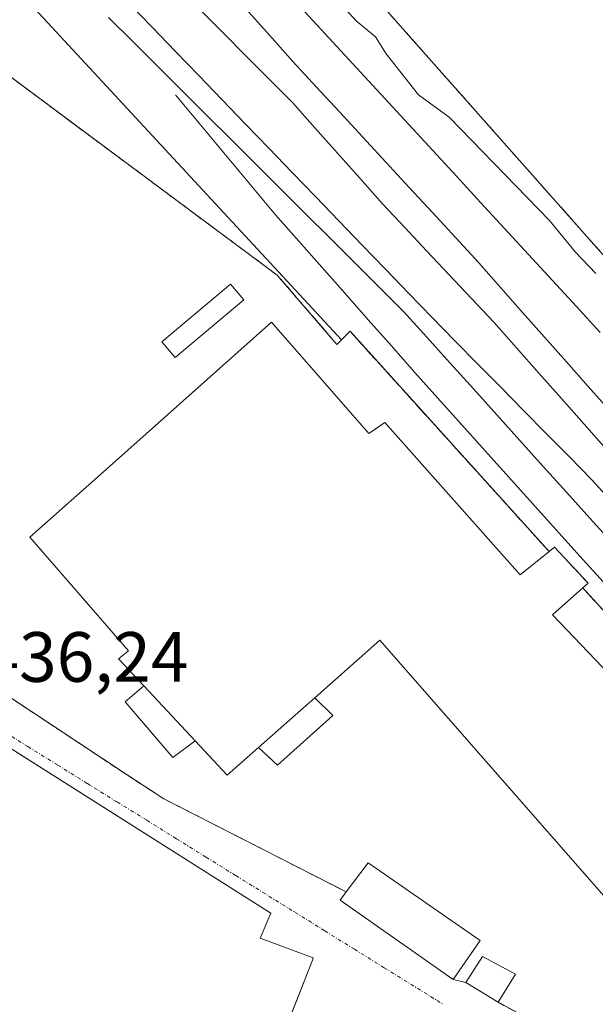
# Model space of a CAD drawing. Units: metres. Extents: x 610783 to 614232, y 4733948 to 4736317.
# Drawn here: x 611287 to 611368, y 4734655 to 4734793 of the extents above; entities that cross this region are included whole.
import ezdxf
from ezdxf.enums import TextEntityAlignment as Align

# ---------------------------------------------------------------- set-up
doc = ezdxf.new("R2010")
doc.units = ezdxf.units.M
doc.header["$MEASUREMENT"] = 0
for name, pattern in [('TRAZO_Y_PUNTO', [1, 0.5, -0.25, 0, -0.25]), ('TRAZOS', [0.75, 0.5, -0.25]), ('TRAZOSX2', [1.5, 1, -0.5])]:
    doc.linetypes.add(name, pattern=pattern)
for name, color, linetype, lineweight in [('Alambrada', 19, 'TRAZOS', 0), ('Curva de nivel normal', 36, 'Continuous', 0), ('Edificación', 1, 'Continuous', 13), ('Edificación Cxs', 1, 'Continuous', 13), ('Edificación industrial', 135, 'Continuous', 13), ('Edificación industrial Cxs', 135, 'Continuous', 13), ('Edificación ligera', 1, 'Continuous', 0), ('Edificación ligera Cxs', 1, 'Continuous', 0), ('Explanada', 19, 'Continuous', 0), ('Explanada Cxs', 19, 'Continuous', 0), ('Ferrocarril', 142, 'Continuous', 0), ('Ferrocarril eje', 144, 'Continuous', 13), ('Muro lineal', 1, 'TRAZOSX2', 13), ('Núcleo urbano', 19, 'Continuous', 0), ('Núcleo urbano CxS', 19, 'Continuous', 0), ('Obra de contención lineal', 1, 'TRAZOSX2', 13), ('Recinto industrial', 135, 'TRAZOSX2', 0), ('Recinto industrial CxS', 135, 'Continuous', 0), ('Rótulo de punto de cota en terreno', 19, 'Continuous', 0), ('Vía urbana Cxs', 5, 'Continuous', 0), ('Vía urbana eje', 5, 'TRAZO_Y_PUNTO', 0)]:
    doc.layers.add(name, color=color, linetype=linetype, lineweight=lineweight)
doc.styles.add('Arial', font='txt', dxfattribs={"height": 0.2})

# ---------------------------------------------------------------- blocks, each defined once
blk = doc.blocks.new('*U189')
at = {"layer": 'Vía urbana Cxs', "color": 5, "linetype": 'Continuous', "lineweight": 0}
for points in [[(611325.66, 4734653.57, 436.91), (611328.56, 4734660.96, 436.81), (611328.69, 4734661.29, 436.81), (611321.21, 4734664.07, 436.76), (611322.73, 4734667.6, 436.78), (611279.78, 4734694.77, 436.24)], [(611244.12, 4734725.73, 435.59), (611302.47, 4734687.07, 436.49), (611307.67, 4734683.69, 436.51), (611333.34, 4734670.59, 436.81), (611332.48, 4734669.45, 436.79), (611333.74, 4734668.56, 436.82), (611348.37, 4734658.25, 436.94), (611350.17, 4734657.85, 437), (611354.73, 4734655.05, 437.01), (611364.21, 4734649.91, 437.14)]]:
    blk.add_polyline3d(points, dxfattribs=at)
blk = doc.blocks.new('*U200')
at = {"layer": 'Explanada Cxs', "color": 19, "linetype": 'Continuous', "lineweight": 0}
blk.add_polyline3d([(611349.6, 4734823.56, 440.7), (611385.44, 4734773.3, 441.06), (611413.1, 4734736.27, 441.39), (611424.44, 4734721.53, 441.33), (611452.66, 4734690.85, 441.41), (611443.23, 4734681.41, 441.41), (611437.44, 4734687.36, 442.58), (611441.06, 4734690.71, 441.61), (611413.77, 4734720.13, 443.17), (611410.15, 4734716.77, 443.09), (611396, 4734730.36, 440.79), (611319.42, 4734816.86, 440.21)], dxfattribs=at)

msp = doc.modelspace()

# ---------------------------------------------------------------- linework, layer by layer
at = {"layer": 'Alambrada', "color": 19, "linetype": 'TRAZOS', "lineweight": 0}
msp.add_polyline3d([(611280.83, 4734789.27, 438.75), (611323.62, 4734757.44, 438.82), (611332.03, 4734747.69, 437.63)], dxfattribs=at)
at = {"layer": 'Curva de nivel normal', "color": 36, "linetype": 'Continuous', "lineweight": 0}
msp.add_polyline3d([(611330.77, 4734797.64, 440), (611334.75, 4734793.28, 440), (611337.47, 4734791, 440), (611338.97, 4734788.6, 440), (611343.52, 4734782.82, 440), (611347.82, 4734779.68, 440), (611361.96, 4734765.16, 440), (611365.54, 4734760.74, 440), (611368.47, 4734757.67, 440)], dxfattribs=at)
at = {"layer": 'Edificación', "color": 1, "linetype": 'Continuous', "lineweight": 13}
for points in [[(611333.34, 4734670.59, 439.96), (611336.41, 4734674.68, 439.7), (611352.19, 4734663.75, 439.29)], [(611348.37, 4734658.25, 440.26), (611332.48, 4734669.45, 439.24), (611333.34, 4734670.59, 439.96)], [(611352.19, 4734663.75, 439.29), (611348.37, 4734658.25, 440.26)], [(611350.17, 4734657.85, 442.11), (611352.49, 4734661.52, 438.56), (611357.14, 4734659, 438.29)], [(611357.14, 4734659, 438.29), (611354.73, 4734655.05, 438.87)], [(611354.73, 4734655.05, 438.87), (611350.17, 4734657.85, 442.11)]]:
    msp.add_polyline3d(points, dxfattribs=at)
at = {"layer": 'Edificación Cxs', "color": 1, "linetype": 'Continuous', "lineweight": 13}
for points in [[(611352.19, 4734663.75, 439.29), (611348.37, 4734658.25, 440.26), (611332.48, 4734669.45, 439.24), (611333.34, 4734670.59, 439.96), (611336.41, 4734674.68, 439.7), (611352.19, 4734663.75, 439.29)], [(611357.14, 4734659, 438.29), (611354.73, 4734655.05, 438.87), (611350.17, 4734657.85, 442.11), (611352.49, 4734661.52, 438.56), (611357.14, 4734659, 438.29)]]:
    msp.add_polyline3d(points, close=True, dxfattribs=at)
at = {"layer": 'Edificación industrial', "color": 135, "linetype": 'Continuous', "lineweight": 13}
for points in [[(611304.85, 4734699.6, 444.42), (611301.28, 4734703.42, 444.25), (611302.69, 4734704.56, 445.14), (611288.78, 4734720.54, 443.31), (611300.01, 4734730.52, 444.49), (611322.8, 4734750.81, 439.73), (611336.51, 4734735.13, 445.09), (611338.78, 4734736.7, 439.93), (611357.82, 4734715.24, 444.39), (611361.9, 4734718.51, 443.3)], [(611361.9, 4734718.51, 443.3), (611362.67, 4734719.13, 442.59), (611367.37, 4734714.07, 440.36), (611366.62, 4734713.4, 440.93)], [(611366.62, 4734713.4, 440.93), (611362.38, 4734709.6, 444.46), (611371.42, 4734700.13, 444.36), (611375.35, 4734703.84, 443.36)], [(611247.38, 4734710.22, 443.57), (611261.69, 4734704.94, 442.86), (611262.26, 4734705.85, 442.61), (611322.73, 4734667.6, 440.9), (611321.21, 4734664.07, 442.46), (611328.69, 4734661.29, 439.01), (611328.56, 4734660.96, 438.61), (611316.48, 4734630.22, 437.49), (611315.17, 4734630.72, 439.02), (611217.74, 4734666.72, 444.16), (611174.71, 4734681.14, 445.13)], [(611380.26, 4734698.19, 439.04), (611376.35, 4734694.41, 443.18), (611410.83, 4734656.3, 441.6), (611391.67, 4734638.98, 437.78), (611382.37, 4734649.48, 445.19), (611385.49, 4734651.88, 448.11), (611338.08, 4734706.04, 444.65), (611328.89, 4734697.92, 443.05)], [(611304.85, 4734699.6, 444.42), (611312.05, 4734691.88, 444.62)], [(611321, 4734690.93, 440.91), (611328.89, 4734697.92, 443.05)], [(611321, 4734690.93, 440.91), (611316.57, 4734687.03, 436.57), (611312.05, 4734691.88, 444.62)]]:
    msp.add_polyline3d(points, dxfattribs=at)
at = {"layer": 'Edificación industrial Cxs', "color": 135, "linetype": 'Continuous', "lineweight": 13}
msp.add_polyline3d([(611385.49, 4734651.88, 448.11), (611338.08, 4734706.04, 444.65), (611328.89, 4734697.92, 443.05), (611328.89, 4734697.92, 443.05), (611321, 4734690.93, 440.91), (611316.57, 4734687.03, 436.57), (611312.05, 4734691.88, 444.62), (611304.85, 4734699.6, 444.42), (611301.28, 4734703.42, 444.25), (611302.69, 4734704.56, 445.14), (611288.78, 4734720.54, 443.3), (611300.01, 4734730.52, 444.49), (611322.8, 4734750.81, 439.73), (611336.51, 4734735.13, 445.09), (611338.78, 4734736.7, 439.93), (611357.82, 4734715.24, 444.39), (611361.9, 4734718.51, 443.3), (611362.67, 4734719.13, 442.59), (611367.37, 4734714.07, 440.36), (611366.62, 4734713.4, 440.93), (611362.38, 4734709.6, 444.46), (611371.42, 4734700.13, 444.36)], dxfattribs=at)
msp.add_polyline3d([(611247.38, 4734710.22, 443.57), (611261.69, 4734704.94, 442.86), (611262.26, 4734705.85, 442.61), (611322.73, 4734667.6, 440.9), (611321.21, 4734664.07, 442.46), (611328.69, 4734661.29, 439.01), (611328.56, 4734660.96, 438.61), (611316.48, 4734630.22, 437.49), (611315.17, 4734630.72, 439.02), (611217.74, 4734666.72, 444.16), (611174.71, 4734681.14, 445.13), (611174.3, 4734681.26, 445.28), (611195.39, 4734746.41, 443.2), (611235.39, 4734721.98, 437.84), (611234.3, 4734719, 442.76), (611248.67, 4734713.63, 440.56), (611247.38, 4734710.22, 443.57)], close=True, dxfattribs=at)
at = {"layer": 'Edificación ligera', "color": 1, "linetype": 'Continuous', "lineweight": 0}
for points in [[(611318.91, 4734753.97, 436.05), (611309.24, 4734745.84, 436.04), (611307.37, 4734748.06, 436.01), (611317.05, 4734756.19, 436.12), (611318.91, 4734753.97, 436.05)], [(611312.05, 4734691.88, 444.62), (611308.91, 4734689.5, 438.72), (611302.21, 4734697.34, 440.05), (611304.85, 4734699.6, 444.42)], [(611304.85, 4734699.6, 444.42), (611312.05, 4734691.88, 444.62)], [(611321, 4734690.93, 440.91), (611328.89, 4734697.92, 443.05)], [(611328.89, 4734697.92, 443.05), (611331.46, 4734695.43, 437.77), (611323.64, 4734688.46, 437.76), (611321, 4734690.93, 440.91)]]:
    msp.add_polyline3d(points, dxfattribs=at)
at = {"layer": 'Edificación ligera Cxs', "color": 1, "linetype": 'Continuous', "lineweight": 0}
for points in [[(611318.91, 4734753.97, 436.05), (611309.24, 4734745.84, 436.04), (611307.37, 4734748.06, 436.01), (611317.05, 4734756.19, 436.12), (611318.91, 4734753.97, 436.05)], [(611312.05, 4734691.88, 444.62), (611308.91, 4734689.5, 438.72), (611302.21, 4734697.34, 440.05), (611304.85, 4734699.6, 444.42), (611312.05, 4734691.88, 444.62)], [(611321, 4734690.93, 440.91), (611328.89, 4734697.92, 443.05), (611331.46, 4734695.43, 437.77), (611323.64, 4734688.46, 437.76), (611321, 4734690.93, 440.91)]]:
    msp.add_polyline3d(points, close=True, dxfattribs=at)
at = {"layer": 'Explanada', "color": 19, "linetype": 'Continuous', "lineweight": 0}
msp.add_polyline3d([(611410.15, 4734716.77, 443.09), (611396, 4734730.36, 440.79), (611319.42, 4734816.86, 440.21), (611308.24, 4734828.51, 439.87), (611303.25, 4734827.01, 439.51), (611141.69, 4735007.28, 438.98), (611193.06, 4735043.11, 439.21), (611250.7, 4734983.66, 450.43)], dxfattribs=at)
at = {"layer": 'Ferrocarril', "color": 142, "linetype": 'Continuous', "lineweight": 0}
for points in [[(611325.28, 4734796.96, 439.43), (611328.65, 4734793.3, 439.44), (611332.02, 4734789.64, 439.44), (611335.39, 4734785.99, 439.48), (611338.76, 4734782.33, 439.55), (611342.13, 4734778.67, 439.48), (611345.5, 4734775.01, 439.43), (611348.88, 4734771.35, 439.42), (611352.25, 4734767.69, 439.4), (611355.62, 4734764.03, 439.28), (611358.99, 4734760.37, 439.37), (611362.36, 4734756.71, 439.42), (611365.73, 4734753.05, 439.17), (611369.1, 4734749.39, 439.37)], [(611370.91, 4734719.6, 439.24), (611367.63, 4734723.24, 439.24), (611364.35, 4734726.88, 439.22), (611361.07, 4734730.51, 439.16), (611357.79, 4734734.15, 439.17), (611354.51, 4734737.79, 439.19), (611351.24, 4734741.43, 439.22), (611347.96, 4734745.07, 439.19), (611344.68, 4734748.7, 439.18), (611341.4, 4734752.34, 439.19), (611337.94, 4734755.79, 439.15), (611334.48, 4734759.24, 439.14), (611331.02, 4734762.69, 439.12), (611327.56, 4734766.14, 439.05), (611324.1, 4734769.59, 439.03), (611320.64, 4734773.04, 439.13), (611317.18, 4734776.49, 439.03), (611313.72, 4734779.93, 439), (611310.25, 4734783.38, 438.92), (611306.79, 4734786.83, 438.84), (611303.33, 4734790.28, 438.81), (611299.87, 4734793.73, 438.87)]]:
    msp.add_polyline3d(points, dxfattribs=at)
at = {"layer": 'Ferrocarril eje', "color": 144, "linetype": 'Continuous', "lineweight": 13}
for points in [[(611325.28, 4734796.96, 439.43), (611328.65, 4734793.3, 439.44), (611332.02, 4734789.64, 439.44), (611335.39, 4734785.99, 439.48), (611338.76, 4734782.33, 439.55), (611342.13, 4734778.67, 439.48), (611345.5, 4734775.01, 439.43), (611348.88, 4734771.35, 439.42), (611352.25, 4734767.69, 439.4), (611355.62, 4734764.03, 439.28), (611358.99, 4734760.37, 439.37), (611362.36, 4734756.71, 439.42), (611365.73, 4734753.05, 439.17), (611369.1, 4734749.39, 439.37)], [(611302.73, 4734795.77, 438.9), (611306.01, 4734792.36, 438.96), (611309.3, 4734788.96, 439.05), (611312.58, 4734785.55, 439.1), (611315.86, 4734782.14, 439.16), (611319.15, 4734778.73, 439.18), (611322.43, 4734775.32, 439.24), (611325.72, 4734771.91, 439.16), (611329, 4734768.5, 439.19), (611332.28, 4734765.09, 439.27), (611335.57, 4734761.69, 439.35), (611338.85, 4734758.28, 439.32), (611342.14, 4734754.87, 439.37), (611345.42, 4734751.46, 439.36), (611348.64, 4734748.19, 439.43), (611351.86, 4734744.92, 439.48), (611355.08, 4734741.65, 439.45), (611358.3, 4734738.38, 439.47), (611361.52, 4734735.11, 439.52), (611364.74, 4734731.84, 439.53), (611367.96, 4734728.57, 439.57), (611371.15, 4734725.06, 439.64)], [(611312.75, 4734794.82, 439.14), (611316.01, 4734791.55, 439.2), (611319.26, 4734788.28, 439.28), (611322.51, 4734785.01, 439.35), (611325.76, 4734781.74, 439.37), (611328.93, 4734778.18, 439.38), (611332.1, 4734774.62, 439.49), (611335.27, 4734771.06, 439.57), (611338.44, 4734767.5, 439.62), (611341.57, 4734764.16, 439.64), (611344.7, 4734760.83, 439.67), (611347.84, 4734757.49, 439.7), (611350.97, 4734754.16, 439.72), (611354.1, 4734750.82, 439.71), (611357.28, 4734747.23, 439.75), (611360.45, 4734743.65, 439.74), (611363.63, 4734740.06, 439.72), (611366.81, 4734736.47, 439.78), (611369.98, 4734732.89, 439.75)], [(611319.22, 4734794.95, 439.47), (611322.53, 4734791.24, 439.51), (611325.83, 4734787.52, 439.59), (611329.1, 4734783.97, 439.52), (611332.38, 4734780.43, 439.54), (611335.65, 4734776.88, 439.6), (611338.92, 4734773.34, 439.6), (611342.19, 4734769.79, 439.67), (611345.46, 4734766.25, 439.67), (611348.74, 4734762.71, 439.7), (611352.01, 4734759.16, 439.71), (611355.09, 4734755.68, 439.7), (611358.16, 4734752.2, 439.72), (611361.24, 4734748.72, 439.77), (611364.32, 4734745.24, 439.75), (611367.4, 4734741.76, 439.77), (611370.47, 4734738.28, 439.79), (611373.55, 4734734.8, 439.77)], [(611299.87, 4734793.73, 438.87), (611303.33, 4734790.28, 438.81), (611306.79, 4734786.83, 438.84), (611310.25, 4734783.38, 438.92), (611313.72, 4734779.93, 439), (611317.18, 4734776.49, 439.03), (611320.64, 4734773.04, 439.13), (611324.1, 4734769.59, 439.03), (611327.56, 4734766.14, 439.05), (611331.02, 4734762.69, 439.12), (611334.48, 4734759.24, 439.14), (611337.94, 4734755.79, 439.15), (611341.4, 4734752.34, 439.19), (611344.68, 4734748.7, 439.18), (611347.96, 4734745.07, 439.19), (611351.24, 4734741.43, 439.22), (611354.51, 4734737.79, 439.19), (611357.79, 4734734.15, 439.17), (611361.07, 4734730.51, 439.16), (611364.35, 4734726.88, 439.22), (611367.63, 4734723.24, 439.24), (611370.91, 4734719.6, 439.24)], [(611309.3, 4734782.86, 438.84), (611312.12, 4734779.47, 438.92), (611314.94, 4734776.09, 438.89), (611317.75, 4734772.7, 438.93), (611320.57, 4734769.32, 438.88), (611323.39, 4734765.93, 438.88), (611326.65, 4734762.24, 438.87), (611329.91, 4734758.55, 438.89), (611333.17, 4734754.86, 438.89), (611336.43, 4734751.17, 438.8), (611339.69, 4734747.48, 438.61), (611342.95, 4734743.79, 438.73), (611346.21, 4734740.1, 438.74), (611349.55, 4734736.4, 438.56), (611352.88, 4734732.7, 438.65), (611356.22, 4734729, 438.79), (611359.55, 4734725.29, 438.56), (611362.89, 4734721.59, 438.73), (611366.22, 4734717.89, 438.85), (611369.56, 4734714.19, 438.78)]]:
    msp.add_polyline3d(points, dxfattribs=at)
at = {"layer": 'Muro lineal', "color": 1, "linetype": 'TRAZOSX2', "lineweight": 13}
for points in [[(611223.26, 4734746.66, 439.9), (611223.18, 4734743.88, 435.79), (611225.06, 4734738.36, 435.76), (611302.47, 4734687.07, 436.51), (611307.67, 4734683.69, 436.57), (611333.34, 4734670.59, 439.96)], [(611348.37, 4734658.25, 440.26), (611350.17, 4734657.85, 442.11)], [(611354.73, 4734655.05, 438.87), (611364.21, 4734649.91, 437.21), (611381.05, 4734635.97, 437.24), (611392.42, 4734627.69, 438.04)]]:
    msp.add_polyline3d(points, dxfattribs=at)
at = {"layer": 'Núcleo urbano', "color": 19, "linetype": 'Continuous', "lineweight": 0}
for points in [[(611144.52, 4735009.26, 438.44), (611141.69, 4735007.28, 438.66), (611303.25, 4734827.01, 439.45), (611303.77, 4734827.17, 439.46), (611308.24, 4734828.51, 439.65), (611319.42, 4734816.86, 440), (611396, 4734730.36, 440.37), (611410.15, 4734716.77, 440.76), (611437.44, 4734687.36, 441.03), (611443.18, 4734681.46, 440.91), (611443.23, 4734681.41, 440.9)], [(611144.52, 4735009.26, 438.44), (611141.69, 4735007.28, 438.66), (611303.25, 4734827.01, 439.45), (611303.77, 4734827.17, 439.46), (611308.24, 4734828.51, 439.65), (611319.42, 4734816.86, 440), (611396, 4734730.36, 440.37), (611410.15, 4734716.77, 440.76), (611437.44, 4734687.36, 441.03), (611443.18, 4734681.46, 440.91), (611443.23, 4734681.41, 440.9)], [(611131.27, 4734899.26, 433.45), (611156.16, 4734919.2, 436.98), (611161.92, 4734923.82, 436.39), (611164.34, 4734921.83, 436.5), (611179.7, 4734909.18, 436.5), (611210.24, 4734884.02, 436.91), (611213.57, 4734881.28, 436.97), (611219.7, 4734874.28, 437.08), (611259.91, 4734828.32, 437.38), (611282.95, 4734801.99, 437.33), (611332.65, 4734748.32, 437.63), (611333.87, 4734749.54, 438.16), (611361.9, 4734718.51, 438.01), (611362.67, 4734719.13, 438.28), (611367.37, 4734714.07, 438.55), (611366.62, 4734713.4, 438.38), (611375.35, 4734703.84, 438.1), (611375.94, 4734704.41, 438.32), (611380.85, 4734698.76, 438.41), (611380.26, 4734698.19, 438.16), (611410.6, 4734665.2, 438.4), (611414.15, 4734661.34, 438.32), (611420.41, 4734654.53, 439.07)], [(611131.27, 4734899.26, 433.45), (611156.16, 4734919.2, 436.98), (611161.92, 4734923.82, 436.39), (611164.34, 4734921.83, 436.5), (611179.7, 4734909.18, 436.5), (611210.24, 4734884.02, 436.91), (611213.57, 4734881.28, 436.97), (611219.7, 4734874.28, 437.08), (611259.91, 4734828.32, 437.38), (611282.95, 4734801.99, 437.33), (611332.65, 4734748.32, 437.63), (611333.87, 4734749.54, 438.16), (611361.9, 4734718.51, 438.01), (611362.67, 4734719.13, 438.28), (611367.37, 4734714.07, 438.55), (611366.62, 4734713.4, 438.38), (611375.35, 4734703.84, 438.1), (611375.94, 4734704.41, 438.32), (611380.85, 4734698.76, 438.41), (611380.26, 4734698.19, 438.16), (611410.6, 4734665.2, 438.4), (611414.15, 4734661.34, 438.32), (611420.41, 4734654.53, 439.07)]]:
    msp.add_polyline3d(points, dxfattribs=at)
at = {"layer": 'Núcleo urbano CxS', "color": 19, "linetype": 'Continuous', "lineweight": 0}
for points in [[(611141.69, 4735007.28, 438.66), (611303.25, 4734827.01, 439.45), (611303.77, 4734827.17, 439.46), (611308.24, 4734828.51, 439.65), (611319.42, 4734816.86, 440), (611396, 4734730.36, 440.37), (611410.15, 4734716.77, 440.76), (611437.44, 4734687.36, 441.03), (611443.23, 4734681.41, 440.9), (611473.11, 4734641.6, 440.13)], [(611460.14, 4734701.24, 441.84), (611452.66, 4734690.85, 441.35), (611443.23, 4734681.41, 440.9), (611437.44, 4734687.36, 441.03), (611410.15, 4734716.77, 440.76), (611396, 4734730.36, 440.37), (611319.42, 4734816.86, 440), (611308.24, 4734828.51, 439.65), (611303.77, 4734827.17, 439.46), (611303.25, 4734827.01, 439.45), (611141.69, 4735007.28, 438.66)], [(611504.7, 4734561.62, 439.95), (611420.41, 4734654.53, 439.07), (611414.15, 4734661.34, 438.32), (611410.6, 4734665.2, 438.4), (611380.26, 4734698.19, 438.16), (611380.85, 4734698.76, 438.41), (611375.94, 4734704.41, 438.32), (611375.35, 4734703.84, 438.1), (611366.62, 4734713.4, 438.38), (611367.37, 4734714.07, 438.55), (611362.67, 4734719.13, 438.28), (611361.9, 4734718.51, 438.01), (611333.87, 4734749.54, 438.16), (611332.65, 4734748.32, 437.63), (611282.95, 4734801.99, 437.33), (611259.91, 4734828.32, 437.38), (611219.7, 4734874.28, 437.08), (611213.57, 4734881.28, 436.97), (611210.24, 4734884.02, 436.91), (611179.7, 4734909.17, 436.5), (611164.34, 4734921.83, 436.5), (611161.92, 4734923.82, 436.39), (611156.16, 4734919.2, 436.98), (611131.27, 4734899.26, 433.45)], [(611131.27, 4734899.26, 433.45), (611156.16, 4734919.2, 436.98), (611161.92, 4734923.82, 436.39), (611164.34, 4734921.83, 436.5), (611179.7, 4734909.17, 436.5), (611210.24, 4734884.02, 436.91), (611213.57, 4734881.28, 436.97), (611219.7, 4734874.28, 437.08), (611259.91, 4734828.32, 437.38), (611282.95, 4734801.99, 437.33), (611332.65, 4734748.32, 437.63), (611333.87, 4734749.54, 438.16), (611361.9, 4734718.51, 438.01), (611362.67, 4734719.13, 438.28), (611367.37, 4734714.07, 438.55), (611366.62, 4734713.4, 438.38), (611375.35, 4734703.84, 438.1), (611375.94, 4734704.41, 438.32), (611380.85, 4734698.76, 438.41), (611380.26, 4734698.19, 438.16), (611410.6, 4734665.2, 438.4), (611414.15, 4734661.34, 438.32), (611420.41, 4734654.53, 439.07), (611504.7, 4734561.62, 439.95)]]:
    msp.add_polyline3d(points, dxfattribs=at)
at = {"layer": 'Obra de contención lineal', "color": 1, "linetype": 'TRAZOSX2', "lineweight": 13}
for points in [[(611361.9, 4734718.51, 443.3), (611333.87, 4734749.54, 438.5), (611332.03, 4734747.69, 437.63)], [(611366.62, 4734713.4, 440.93), (611375.35, 4734703.84, 443.36)]]:
    msp.add_polyline3d(points, dxfattribs=at)
at = {"layer": 'Recinto industrial', "color": 135, "linetype": 'TRAZOSX2', "lineweight": 0}
for points in [[(611410.15, 4734716.77, 440.76), (611396, 4734730.36, 440.37), (611319.42, 4734816.86, 440), (611308.24, 4734828.51, 439.65), (611303.25, 4734827.01, 439.45), (611141.69, 4735007.28, 438.66), (611193.06, 4735043.11, 438.89)], [(611280.83, 4734789.27, 435.94), (611323.62, 4734757.44, 438.11)], [(611323.62, 4734757.44, 438.11), (611332.03, 4734747.69, 437.44)], [(611332.03, 4734747.69, 437.44), (611333.87, 4734749.54, 438.16), (611361.9, 4734718.51, 438.01)], [(611361.9, 4734718.51, 438.01), (611362.67, 4734719.13, 438.28), (611367.37, 4734714.07, 438.55), (611366.62, 4734713.4, 438.38)], [(611366.62, 4734713.4, 438.38), (611375.35, 4734703.84, 438.1)]]:
    msp.add_polyline3d(points, dxfattribs=at)
at = {"layer": 'Recinto industrial CxS', "color": 135, "linetype": 'Continuous', "lineweight": 0}
for points in [[(611460.14, 4734701.24, 441.84), (611452.66, 4734690.85, 441.35), (611443.23, 4734681.41, 440.9), (611437.44, 4734687.36, 441.03), (611410.15, 4734716.77, 440.76), (611396, 4734730.36, 440.37), (611319.42, 4734816.86, 440), (611308.24, 4734828.51, 439.65), (611303.25, 4734827.01, 439.45), (611141.69, 4735007.28, 438.66)], [(611282.32, 4734793.45, 437.07), (611280.83, 4734789.27, 435.94), (611323.62, 4734757.44, 438.11), (611323.62, 4734757.44, 438.11), (611332.03, 4734747.69, 437.44), (611333.87, 4734749.54, 438.16), (611361.9, 4734718.51, 438.01), (611362.67, 4734719.13, 438.28), (611367.37, 4734714.07, 438.55), (611366.62, 4734713.4, 438.38), (611375.35, 4734703.84, 438.1), (611375.94, 4734704.41, 438.32), (611380.85, 4734698.76, 438.41), (611380.26, 4734698.19, 438.16), (611410.6, 4734665.2, 438.4), (611414.15, 4734661.34, 438.32), (611420.41, 4734654.53, 439.07)]]:
    msp.add_polyline3d(points, dxfattribs=at)
at = {"layer": 'Vía urbana Cxs', "color": 5, "linetype": 'Continuous', "lineweight": 0}
for points in [[(611223.18, 4734743.88, 435.74), (611225.06, 4734738.36, 435.7), (611243.04, 4734726.44, 435.58), (611244.12, 4734725.73, 435.59), (611302.47, 4734687.07, 436.49), (611307.67, 4734683.69, 436.51), (611333.34, 4734670.59, 436.81)], [(611325.66, 4734653.57, 436.91), (611328.56, 4734660.96, 436.81), (611328.69, 4734661.29, 436.81), (611321.21, 4734664.07, 436.76), (611322.73, 4734667.6, 436.78), (611279.78, 4734694.77, 436.24), (611273.26, 4734698.89, 436.14), (611262.26, 4734705.85, 435.91), (611261.69, 4734704.94, 435.92), (611247.38, 4734710.22, 435.43)], [(611333.34, 4734670.59, 436.81), (611332.48, 4734669.45, 436.79), (611333.74, 4734668.56, 436.82), (611348.37, 4734658.25, 436.94)], [(611348.37, 4734658.25, 436.94), (611350.17, 4734657.85, 437)], [(611350.17, 4734657.85, 437), (611354.73, 4734655.05, 437.01)], [(611354.73, 4734655.05, 437.01), (611364.21, 4734649.91, 437.14), (611381.05, 4734635.97, 437.17), (611392.42, 4734627.69, 437.7)]]:
    msp.add_polyline3d(points, dxfattribs=at)
at = {"layer": 'Vía urbana eje', "color": 5, "linetype": 'TRAZO_Y_PUNTO', "lineweight": 0}
msp.add_polyline3d([(611284.37, 4734693.65, 436.27), (611288.53, 4734691.05, 436.33), (611292.71, 4734688.46, 436.38), (611296.89, 4734685.85, 436.43), (611301.07, 4734683.26, 436.48), (611305.26, 4734680.68, 436.54), (611309.42, 4734678.08, 436.59), (611313.6, 4734675.49, 436.67), (611317.78, 4734672.89, 436.72), (611326.14, 4734667.71, 436.77), (611330.32, 4734665.1, 436.8), (611334.5, 4734662.51, 436.86), (611338.67, 4734659.92, 436.88), (611347.03, 4734654.74, 436.89)], dxfattribs=at)

# ---------------------------------------------------------------- block references
at = {"layer": 'Explanada Cxs', "color": 19, "linetype": 'Continuous', "lineweight": 0}
msp.add_blockref('*U200', (0, 0), dxfattribs=at)
at = {"layer": 'Vía urbana Cxs', "color": 5, "linetype": 'Continuous', "lineweight": 0}
msp.add_blockref('*U189', (0, 0), dxfattribs=at)

# ---------------------------------------------------------------- texts
at = {"layer": 'Rótulo de punto de cota en terreno', "color": 19, "linetype": 'Continuous', "lineweight": 0, "style": 'Arial'}
msp.add_text('436,24', height=7, dxfattribs=at).set_placement((611281.97, 4734697.99), align=Align.BOTTOM_LEFT)

doc.saveas('drawing.dxf')
